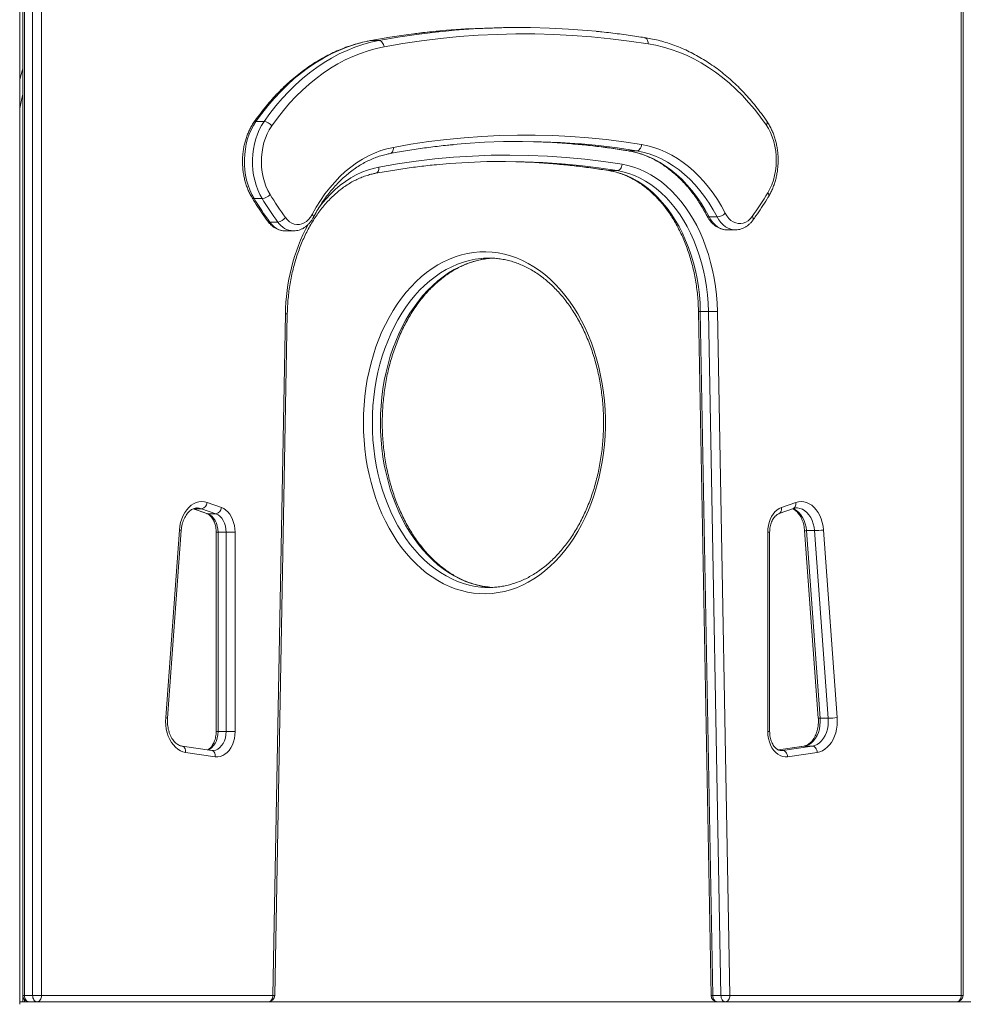
# Model space of a CAD drawing. Units: millimetres. Extents: x -12098 to 26709, y -12412 to 3488.
# Drawn here: x 2863 to 3607, y -978 to -201 of the extents above; entities that cross this region are included whole.
import ezdxf

# ---------------------------------------------------------------- set-up
doc = ezdxf.new("R2010")
doc.units = ezdxf.units.MM

msp = doc.modelspace()

# ---------------------------------------------------------------- linework, layer by layer
at = {"color": 7, "linetype": 'Continuous', "lineweight": 15}
for p, q in [((3605.78, -971.35), (3605.78, 198.85)), ((3607.25, -971.35), (3607.25, 198.85)), ((2863.04, 113.65), (2863.04, -976.35)), ((2865.39, 98.64), (2865.39, -971.35)), ((2866.86, 98.64), (2866.86, -971.35)), ((2873.22, -971.35), (2873.22, 98.64)), ((2880.29, 98.64), (2880.29, -971.35)), ((3257.76, -207.3), (3251.39, -207.3)), ((3146.41, -217.6), (3140.05, -217.6)), ((3055.75, -281.49), (3049.39, -281.49)), ((3349.67, -304.65), (3343.31, -304.65)), ((3327.95, -320.25), (3334.32, -320.25)), ((3054.27, -342.3), (3047.91, -342.3)), ((3413.26, -356.87), (3406.9, -356.87)), ((3066.7, -360.89), (3060.33, -360.89)), ((3072.57, -367.85), (3078.93, -367.85)), ((3421.15, -367.07), (3427.51, -367.07)), ((3062.82, -971.35), (3072.67, -433.32)), ((3064.28, -971.44), (3074.13, -433.41)), ((3398.47, -431.48), (3408.36, -971.44)), ((3399.94, -431.51), (3406.3, -431.51)), ((3399.94, -431.51), (3409.83, -971.48)), ((3416.19, -971.48), (3406.3, -431.51)), ((3413.37, -431.38), (3423.26, -971.35)), ((3010.88, -582.27), (3022.2, -586.27)), ((3463.88, -586.27), (3475.2, -582.27)), ((2999.95, -587.21), (3010.63, -590.98)), ((3000.12, -587.12), (3006.49, -587.12)), ((3000.12, -587.12), (3011.44, -591.12)), ((3017.8, -591.12), (3006.49, -587.12)), ((3462.01, -590.98), (3473.33, -586.99)), ((3011.44, -591.12), (3017.8, -591.12)), ((2978.18, -752.08), (2989.01, -603.96)), ((2979.63, -752.44), (2990.46, -604.32)), ((3018.01, -605.67), (3018.01, -763.04)), ((3019.48, -605.67), (3025.84, -605.67)), ((3019.48, -605.67), (3019.48, -763.04)), ((3025.84, -605.67), (3032.91, -605.67)), ((3025.84, -763.04), (3025.84, -605.67)), ((3032.91, -605.67), (3032.91, -763.04)), ((3453.16, -763.04), (3453.16, -605.67)), ((3454.63, -763.04), (3454.63, -605.67)), ((3482.18, -604.32), (3493.01, -752.44)), ((3483.65, -604.47), (3490.01, -604.47)), ((3483.65, -604.47), (3494.48, -752.59)), ((3500.85, -752.59), (3490.01, -604.47)), ((3497.06, -603.96), (3507.9, -752.08)), ((3233.68, -649.04), (3236.32, -649.22)), ((3494.48, -752.59), (3500.85, -752.59)), ((3019.48, -763.04), (3025.84, -763.04)), ((3025.84, -763.04), (3032.91, -763.04)), ((3014.5, -777.99), (2991.13, -774.57)), ((3481.51, -774.57), (3461.48, -777.5)), ((3464.86, -777.96), (3488.23, -774.54)), ((3481.87, -774.54), (3488.23, -774.54)), ((3017.32, -782.94), (2993.94, -779.52)), ((3015.18, -778.03), (3014.5, -777.99)), ((3492.13, -779.52), (3468.76, -782.94)), ((2865.39, -971.35), (2865.39, -976.35)), ((2866.86, -971.35), (2873.22, -971.35)), ((2873.22, -971.35), (2880.29, -971.35)), ((2880.29, -971.35), (3062.82, -971.35)), ((3409.83, -971.48), (3416.19, -971.48)), ((3423.26, -971.35), (3605.78, -971.35)), ((2863.04, -976.35), (3620.21, -976.35)), ((2863.04, -978.35), (2863.04, -976.35))]:
    msp.add_line(p, q, dxfattribs=at)
at = {"color": 8, "linetype": 'Continuous', "lineweight": 15}
for p, q in [((3139.6, -217.64), (3140.05, -217.6)), ((3343.31, -304.65), (3342.91, -304.61)), ((3327.55, -320.21), (3327.95, -320.25)), ((3019.48, -605.67), (3018.01, -605.67)), ((3453.16, -605.67), (3454.63, -605.67)), ((3018.01, -763.04), (3019.48, -763.04)), ((3453.16, -763.04), (3454.63, -763.04)), ((3481.87, -774.54), (3461.52, -777.52)), ((3481.87, -774.54), (3481.51, -774.57)), ((3463.01, -777.96), (3464.86, -777.96)), ((3463.76, -778.04), (3464.86, -777.96)), ((2865.39, -971.35), (2866.86, -971.35)), ((3605.78, -971.35), (3607.25, -971.35)), ((2866.86, -976.35), (2866.86, -974.89))]:
    msp.add_line(p, q, dxfattribs=at)
at = {"color": 7, "linetype": 'Continuous', "lineweight": 15, "flags": 128}
for points in [[(3251.39, -207.3), (3244.56, -207.34), (3229.59, -207.7), (3214.62, -208.42), (3199.67, -209.52), (3194.71, -209.96)], [(3199.25, -210.14), (3206.03, -209.52), (3220.98, -208.42), (3235.95, -207.7), (3250.92, -207.34), (3265.9, -207.36), (3280.87, -207.74), (3295.84, -208.5), (3310.79, -209.63), (3317.68, -210.28)], [(3140.05, -217.6), (3133.68, -218.98), (3127.35, -220.73), (3121.08, -222.84), (3114.87, -225.32), (3108.75, -228.17), (3102.71, -231.37), (3096.77, -234.92), (3090.94, -238.82), (3085.23, -243.05), (3079.65, -247.62), (3074.21, -252.51), (3068.91, -257.71), (3063.77, -263.22), (3058.8, -269.03), (3054.01, -275.12), (3049.39, -281.49)], [(3055.75, -281.49), (3060.37, -275.12), (3065.17, -269.03), (3070.14, -263.22), (3075.28, -257.71), (3080.57, -252.51), (3086.01, -247.62), (3091.59, -243.05), (3097.3, -238.82), (3103.13, -234.92), (3109.07, -231.37), (3115.11, -228.17), (3121.24, -225.32), (3127.44, -222.84), (3133.71, -220.73), (3140.04, -218.98), (3146.41, -217.6)], [(3146.41, -217.6), (3147.11, -217.7), (3147.8, -217.98), (3148.46, -218.44), (3149.05, -219.06), (3149.56, -219.81), (3149.97, -220.66), (3150.25, -221.59), (3150.41, -222.56)], [(3358.68, -220.21), (3343.85, -217.98), (3329, -216.12), (3314.12, -214.62), (3299.23, -213.5), (3284.32, -212.74), (3269.41, -212.36), (3254.5, -212.34), (3239.58, -212.69), (3224.68, -213.42), (3209.78, -214.51), (3194.91, -215.97), (3180.05, -217.8), (3165.21, -220), (3150.41, -222.56)], [(3150.41, -222.56), (3144.18, -223.9), (3138, -225.61), (3131.87, -227.68), (3125.81, -230.11), (3119.82, -232.89), (3113.92, -236.01), (3108.11, -239.48), (3102.42, -243.29), (3096.84, -247.43), (3091.38, -251.89), (3086.06, -256.67), (3080.89, -261.76), (3075.87, -267.14), (3071.01, -272.81), (3066.32, -278.77), (3061.81, -284.99)], [(3451.85, -284.14), (3447.42, -277.97), (3442.83, -272.05), (3438.06, -266.41), (3433.14, -261.05), (3428.06, -255.97), (3422.84, -251.2), (3417.49, -246.73), (3412.02, -242.57), (3406.42, -238.73), (3400.73, -235.22), (3394.93, -232.04), (3389.05, -229.2), (3383.09, -226.7), (3377.06, -224.55), (3370.98, -222.75), (3364.85, -221.3), (3358.68, -220.21)], [(2865.39, -259.95), (2864.39, -264.53), (2863.04, -271.2)], [(3049.39, -281.49), (3047.42, -284.59), (3045.66, -287.95), (3044.13, -291.52), (3042.84, -295.28), (3041.8, -299.18), (3041.03, -303.21), (3040.52, -307.32), (3040.28, -311.48), (3040.31, -315.66), (3040.62, -319.81), (3041.2, -323.91), (3042.05, -327.91), (3043.15, -331.78), (3044.5, -335.49), (3046.09, -339.01), (3047.91, -342.3)], [(3054.27, -342.3), (3052.46, -339.01), (3050.87, -335.49), (3049.52, -331.78), (3048.41, -327.91), (3047.57, -323.91), (3046.99, -319.81), (3046.68, -315.66), (3046.64, -311.48), (3046.88, -307.32), (3047.39, -303.21), (3048.17, -299.18), (3049.21, -295.28), (3050.5, -291.52), (3052.03, -287.95), (3053.78, -284.59), (3055.75, -281.49)], [(3061.81, -284.99), (3059.95, -287.95), (3058.3, -291.15), (3056.89, -294.57), (3055.72, -298.16), (3054.81, -301.91), (3054.17, -305.76), (3053.79, -309.68), (3053.7, -313.64), (3053.88, -317.59), (3054.33, -321.49), (3055.06, -325.32), (3056.05, -329.02), (3057.29, -332.56), (3058.78, -335.92), (3060.49, -339.05)], [(3453.17, -337.86), (3454.86, -334.74), (3456.32, -331.4), (3457.54, -327.87), (3458.52, -324.19), (3459.23, -320.4), (3459.68, -316.52), (3459.85, -312.6), (3459.76, -308.68), (3459.39, -304.78), (3458.75, -300.96), (3457.85, -297.24), (3456.7, -293.67), (3455.31, -290.27), (3453.68, -287.09), (3451.85, -284.14)], [(3157.78, -301.88), (3171.7, -299.45), (3185.65, -297.37), (3199.62, -295.64), (3213.61, -294.26), (3227.61, -293.23), (3241.63, -292.55), (3255.65, -292.21), (3269.67, -292.23), (3283.7, -292.6), (3297.71, -293.32), (3311.72, -294.38), (3325.7, -295.8), (3339.67, -297.57), (3353.62, -299.68)], [(3093.79, -354.83), (3096.94, -349.2), (3100.3, -343.82), (3103.85, -338.69), (3107.59, -333.84), (3111.51, -329.28), (3115.59, -325.02), (3119.83, -321.07), (3124.21, -317.44), (3128.72, -314.15), (3133.35, -311.2), (3138.08, -308.61), (3142.9, -306.37), (3147.8, -304.5), (3152.77, -303), (3157.78, -301.88)], [(3306.29, -299.23), (3304.74, -299.1), (3289.72, -298.06), (3274.7, -297.42), (3259.66, -297.18), (3244.62, -297.35), (3229.59, -297.92), (3214.57, -298.9), (3204.6, -299.77)], [(3255.24, -297.19), (3268.33, -297.42), (3283.36, -298.06), (3298.38, -299.1), (3299.98, -299.23)], [(3353.62, -299.68), (3353.47, -300.65), (3353.19, -301.58), (3352.8, -302.44), (3352.29, -303.19), (3351.71, -303.81), (3351.06, -304.27), (3350.37, -304.55), (3349.67, -304.65)], [(3353.62, -299.68), (3358.48, -300.65), (3363.3, -301.98), (3368.06, -303.65), (3372.76, -305.66), (3377.38, -308.02), (3381.9, -310.71), (3386.33, -313.72), (3390.63, -317.05), (3394.81, -320.69), (3398.86, -324.63), (3402.75, -328.86), (3406.48, -333.36), (3410.05, -338.13), (3413.44, -343.16), (3416.64, -348.42), (3419.65, -353.91)], [(3146.44, -317.45), (3161.12, -314.92), (3175.84, -312.78), (3190.58, -311.04), (3205.34, -309.69), (3220.12, -308.73), (3234.9, -308.17), (3249.7, -308), (3264.49, -308.23), (3279.27, -308.85), (3294.05, -309.87), (3308.81, -311.28), (3323.54, -313.08), (3338.26, -315.28)], [(3343.31, -304.65), (3348.3, -305.66), (3353.25, -307.05), (3358.13, -308.83), (3362.94, -310.98), (3367.65, -313.5), (3372.27, -316.39), (3376.76, -319.63), (3381.12, -323.21), (3385.33, -327.12), (3389.39, -331.36), (3393.28, -335.9), (3396.98, -340.74), (3400.49, -345.85), (3403.8, -351.24), (3406.9, -356.87)], [(3413.26, -356.87), (3410.17, -351.24), (3406.86, -345.85), (3403.35, -340.74), (3399.64, -335.9), (3395.76, -331.36), (3391.7, -327.12), (3387.48, -323.21), (3383.12, -319.63), (3378.63, -316.39), (3374.02, -313.5), (3369.3, -310.98), (3364.49, -308.83), (3359.61, -307.05), (3354.67, -305.66), (3349.67, -304.65)], [(3293.45, -315.13), (3290.31, -314.86), (3275.6, -313.85), (3260.88, -313.23), (3246.15, -313), (3231.43, -313.17), (3216.71, -313.73), (3202, -314.68), (3191.63, -315.59)], [(3241.85, -313.01), (3254.52, -313.23), (3269.24, -313.85), (3283.94, -314.86), (3287.29, -315.14)], [(3338.26, -315.28), (3338.11, -316.25), (3337.83, -317.18), (3337.44, -318.04), (3336.93, -318.79), (3336.35, -319.41), (3335.7, -319.87), (3335.01, -320.15), (3334.32, -320.25)], [(3338.26, -315.28), (3342.88, -316.21), (3347.45, -317.51), (3351.97, -319.15), (3356.42, -321.15), (3360.79, -323.49), (3365.05, -326.16), (3369.21, -329.16), (3373.24, -332.49), (3377.14, -336.11), (3380.89, -340.04), (3384.48, -344.25), (3387.91, -348.74), (3391.15, -353.49), (3394.21, -358.48), (3397.06, -363.7), (3399.71, -369.13), (3402.14, -374.76), (3404.36, -380.58), (3406.34, -386.55), (3408.08, -392.67), (3409.59, -398.92), (3410.85, -405.28), (3411.86, -411.72), (3412.62, -418.23), (3413.12, -424.79), (3413.37, -431.38)], [(3327.95, -320.25), (3332.56, -321.18), (3337.11, -322.49), (3341.61, -324.17), (3346.04, -326.21), (3350.37, -328.6), (3354.6, -331.34), (3358.71, -334.41), (3362.69, -337.82), (3366.53, -341.54), (3370.21, -345.56), (3373.72, -349.87), (3377.05, -354.47), (3380.19, -359.32), (3383.13, -364.42), (3385.86, -369.75), (3388.36, -375.29), (3390.64, -381.02), (3392.69, -386.93), (3394.49, -393), (3396.04, -399.2), (3397.34, -405.51), (3398.39, -411.92), (3399.17, -418.41), (3399.69, -424.95), (3399.94, -431.51)], [(3406.3, -431.51), (3406.05, -424.95), (3405.53, -418.41), (3404.75, -411.92), (3403.71, -405.51), (3402.41, -399.2), (3400.85, -393), (3399.05, -386.93), (3397.01, -381.02), (3394.73, -375.29), (3392.22, -369.75), (3389.49, -364.42), (3386.55, -359.32), (3383.41, -354.47), (3380.08, -349.87), (3376.57, -345.56), (3372.89, -341.54), (3369.05, -337.82), (3365.07, -334.41), (3360.96, -331.34), (3356.73, -328.6), (3352.4, -326.21), (3347.98, -324.17), (3343.48, -322.49), (3338.92, -321.18), (3334.32, -320.25)], [(3072.68, -357.29), (3074.21, -359.09), (3075.91, -360.57), (3077.74, -361.7), (3079.66, -362.45), (3081.63, -362.82), (3083.63, -362.78), (3085.6, -362.36), (3087.5, -361.54), (3089.31, -360.35), (3090.98, -358.82), (3092.49, -356.97), (3093.79, -354.83)], [(3419.65, -353.91), (3420.95, -356.07), (3422.45, -357.96), (3424.13, -359.52), (3425.95, -360.73), (3427.87, -361.56), (3429.86, -362), (3431.87, -362.04), (3433.86, -361.67), (3435.8, -360.91), (3437.64, -359.77), (3439.34, -358.27), (3440.88, -356.44)], [(3134.14, -519.3), (3134.27, -526.19), (3134.64, -533.07), (3135.26, -539.91), (3136.13, -546.69), (3137.24, -553.41), (3138.59, -560.03), (3140.18, -566.55), (3142, -572.95), (3144.06, -579.2), (3146.33, -585.3), (3148.82, -591.23), (3151.52, -596.97), (3154.43, -602.51), (3157.53, -607.83), (3160.82, -612.91), (3164.29, -617.76), (3167.93, -622.35), (3171.73, -626.67), (3175.68, -630.7), (3179.78, -634.45), (3184, -637.9), (3188.34, -641.04), (3192.79, -643.86), (3197.34, -646.36), (3201.96, -648.52), (3206.67, -650.35), (3211.43, -651.83), (3216.24, -652.97), (3221.08, -653.76), (3225.95, -654.2), (3230.82, -654.29), (3235.69, -654.03), (3240.55, -653.41), (3245.38, -652.45), (3250.16, -651.13), (3254.9, -649.48), (3259.56, -647.48), (3264.15, -645.15), (3268.65, -642.49), (3273.05, -639.51), (3277.33, -636.21), (3281.49, -632.62), (3285.51, -628.72), (3289.39, -624.54), (3293.11, -620.09), (3296.67, -615.37), (3300.05, -610.4), (3303.25, -605.19), (3306.25, -599.76), (3309.06, -594.12), (3311.66, -588.29), (3314.04, -582.27), (3316.2, -576.09), (3318.14, -569.77), (3319.85, -563.31), (3321.32, -556.73), (3322.55, -550.06), (3323.54, -543.31), (3324.28, -536.5), (3324.78, -529.64), (3325.03, -522.75), (3325.03, -515.85), (3324.78, -508.97), (3324.28, -502.11), (3323.54, -495.29), (3322.55, -488.54), (3321.32, -481.87), (3319.85, -475.3), (3318.14, -468.84), (3316.2, -462.51), (3314.04, -456.33), (3311.66, -450.31), (3309.06, -444.48), (3306.25, -438.84), (3303.25, -433.41), (3300.05, -428.2), (3296.67, -423.23), (3293.11, -418.52), (3289.39, -414.06), (3285.51, -409.88), (3281.49, -405.99), (3277.33, -402.39), (3273.05, -399.09), (3268.65, -396.11), (3264.15, -393.45), (3259.56, -391.12), (3254.9, -389.13), (3250.16, -387.47), (3245.38, -386.16), (3240.55, -385.19), (3235.69, -384.58), (3230.82, -384.31), (3225.95, -384.4), (3221.08, -384.84), (3216.24, -385.63), (3211.43, -386.77), (3206.67, -388.26), (3201.96, -390.08), (3197.34, -392.25), (3192.79, -394.74), (3188.34, -397.56), (3184, -400.7), (3179.78, -404.15), (3175.68, -407.9), (3171.73, -411.94), (3167.93, -416.26), (3164.29, -420.84), (3160.82, -425.69), (3157.53, -430.78), (3154.43, -436.1), (3151.52, -441.63), (3148.82, -447.37), (3146.33, -453.3), (3144.06, -459.4), (3142, -465.65), (3140.18, -472.05), (3138.59, -478.57), (3137.24, -485.19), (3136.13, -491.91), (3135.26, -498.69), (3134.64, -505.53), (3134.27, -512.41), (3134.14, -519.3)], [(3236.32, -389.38), (3233.54, -389.58), (3233.11, -389.62)], [(2989.01, -603.96), (2989.36, -600.94), (2989.98, -598.01), (2990.83, -595.21), (2991.93, -592.57), (2993.24, -590.14), (2994.76, -587.96), (2996.45, -586.06), (2998.29, -584.46), (3000.25, -583.19), (3002.31, -582.27), (3004.44, -581.72), (3006.6, -581.53), (3008.75, -581.72), (3010.88, -582.27)], [(3475.2, -582.27), (3477.32, -581.72), (3479.48, -581.53), (3481.64, -581.72), (3483.76, -582.27), (3485.82, -583.19), (3487.79, -584.46), (3489.63, -586.06), (3491.32, -587.96), (3492.83, -590.14), (3494.15, -592.57), (3495.24, -595.21), (3496.1, -598.01), (3496.71, -600.94), (3497.06, -603.96)], [(3022.2, -586.27), (3023.98, -587.08), (3025.67, -588.22), (3027.25, -589.66), (3028.67, -591.39), (3029.92, -593.36), (3030.97, -595.55), (3031.81, -597.92), (3032.42, -600.43), (3032.79, -603.03), (3032.91, -605.67)], [(3453.16, -605.67), (3453.29, -603.03), (3453.66, -600.43), (3454.27, -597.92), (3455.1, -595.55), (3456.16, -593.36), (3457.41, -591.39), (3458.83, -589.66), (3460.4, -588.22), (3462.09, -587.08), (3463.88, -586.27)], [(3011.44, -591.12), (3013.1, -591.92), (3014.65, -593.1), (3016.04, -594.62), (3017.23, -596.44), (3018.19, -598.52), (3018.9, -600.79), (3019.33, -603.2), (3019.48, -605.67)], [(3025.84, -605.67), (3025.7, -603.2), (3025.26, -600.79), (3024.56, -598.52), (3023.59, -596.44), (3022.4, -594.62), (3021.01, -593.1), (3019.47, -591.92), (3017.8, -591.12)], [(2993.94, -779.52), (2991.84, -779.03), (2989.79, -778.18), (2987.82, -776.99), (2985.98, -775.47), (2984.27, -773.65), (2982.74, -771.56), (2981.39, -769.21), (2980.26, -766.66), (2979.35, -763.93), (2978.67, -761.06), (2978.25, -758.1), (2978.09, -755.09), (2978.18, -752.08)], [(3494.48, -752.59), (3494.55, -755.44), (3494.32, -758.28), (3493.82, -761.04), (3493.04, -763.67), (3492, -766.12), (3490.73, -768.34), (3489.24, -770.27), (3487.58, -771.89), (3485.77, -773.16), (3483.86, -774.05), (3481.87, -774.54)], [(3488.23, -774.54), (3490.22, -774.05), (3492.14, -773.16), (3493.95, -771.89), (3495.61, -770.27), (3497.09, -768.34), (3498.36, -766.12), (3499.4, -763.67), (3500.18, -761.04), (3500.69, -758.28), (3500.91, -755.44), (3500.85, -752.59)], [(3507.9, -752.08), (3507.99, -755.09), (3507.82, -758.1), (3507.4, -761.06), (3506.73, -763.93), (3505.82, -766.66), (3504.68, -769.21), (3503.34, -771.56), (3501.8, -773.65), (3500.1, -775.47), (3498.25, -776.99), (3496.29, -778.18), (3494.24, -779.03), (3492.13, -779.52)], [(3032.91, -763.04), (3032.78, -765.82), (3032.37, -768.55), (3031.69, -771.17), (3030.77, -773.63), (3029.61, -775.89), (3028.24, -777.89), (3026.69, -779.61), (3024.98, -781.01), (3023.16, -782.06), (3021.25, -782.73), (3019.29, -783.03), (3017.32, -782.94)], [(3468.76, -782.94), (3466.79, -783.03), (3464.83, -782.73), (3462.92, -782.06), (3461.09, -781.01), (3459.38, -779.61), (3457.83, -777.89), (3456.46, -775.89), (3455.31, -773.63), (3454.38, -771.17), (3453.71, -768.55), (3453.3, -765.82), (3453.16, -763.04)], [(3488.23, -774.54), (3488.93, -774.64), (3489.61, -774.92), (3490.26, -775.38), (3490.84, -776), (3491.34, -776.75), (3491.72, -777.61), (3491.99, -778.55), (3492.13, -779.52)], [(3464.86, -777.96), (3465.56, -778.06), (3466.24, -778.34), (3466.88, -778.8), (3467.47, -779.42), (3467.96, -780.17), (3468.35, -781.03), (3468.62, -781.97), (3468.76, -782.94)], [(2866.86, -971.35), (2866.92, -972.33), (2867.13, -973.27), (2867.45, -974.13), (2867.89, -974.89), (2868.43, -975.51), (2869.04, -975.97), (2869.7, -976.26), (2870.39, -976.35)], [(2876.76, -976.35), (2876.07, -976.26), (2875.4, -975.97), (2874.79, -975.51), (2874.26, -974.89), (2873.82, -974.13), (2873.49, -973.27), (2873.29, -972.33), (2873.22, -971.35)], [(2876.76, -976.35), (2877.45, -976.26), (2878.11, -975.97), (2878.72, -975.51), (2879.26, -974.89), (2879.7, -974.13), (2880.02, -973.27), (2880.22, -972.33), (2880.29, -971.35)], [(3059.28, -976.35), (3059.97, -976.26), (3060.63, -975.97), (3061.24, -975.51), (3061.78, -974.89), (3062.22, -974.13), (3062.55, -973.27), (3062.75, -972.33), (3062.82, -971.35)], [(3409.83, -971.48), (3409.91, -972.44), (3410.12, -973.35), (3410.45, -974.2), (3410.89, -974.93), (3411.42, -975.54), (3412.03, -975.98), (3412.68, -976.26), (3413.36, -976.35)], [(3419.72, -976.35), (3419.05, -976.26), (3418.39, -975.98), (3417.79, -975.54), (3417.26, -974.93), (3416.82, -974.2), (3416.48, -973.35), (3416.27, -972.44), (3416.19, -971.48)], [(3423.26, -971.35), (3423.19, -972.33), (3422.99, -973.27), (3422.66, -974.13), (3422.22, -974.89), (3421.69, -975.51), (3421.08, -975.97), (3420.41, -976.26), (3419.72, -976.35)], [(3605.78, -971.35), (3605.72, -972.33), (3605.51, -973.27), (3605.19, -974.13), (3604.75, -974.89), (3604.21, -975.51), (3603.6, -975.97), (3602.94, -976.26), (3602.25, -976.35)]]:
    msp.add_lwpolyline(points, dxfattribs=at)
at = {"color": 8, "linetype": 'Continuous', "lineweight": 15, "flags": 128}
for points in [[(3194.71, -209.96), (3184.73, -210.99), (3169.81, -212.82), (3154.91, -215.03), (3140.05, -217.6)], [(3146.41, -217.6), (3161.28, -215.03), (3176.17, -212.82), (3191.09, -210.99), (3199.25, -210.14)], [(2863.04, -248.44), (2864.9, -241.53), (2865.39, -239.79)], [(3155.16, -306.8), (3155.39, -306.74), (3156.02, -306.46), (3156.59, -306), (3157.07, -305.38), (3157.44, -304.63), (3157.69, -303.78), (3157.8, -302.85), (3157.78, -301.88)], [(3299.98, -299.23), (3313.38, -300.55), (3328.36, -302.4), (3343.31, -304.65)], [(3349.67, -304.65), (3334.72, -302.4), (3319.74, -300.55), (3306.29, -299.23)], [(3098.79, -349.78), (3100.97, -346.92), (3104.49, -342.71), (3108.17, -338.77), (3112, -335.13), (3115.96, -331.78), (3120.05, -328.74), (3124.24, -326.02), (3128.54, -323.63), (3132.92, -321.57), (3137.37, -319.85), (3141.88, -318.47), (3146.44, -317.45)], [(3146.44, -317.45), (3146.46, -318.41), (3146.34, -319.34), (3146.1, -320.2), (3145.73, -320.95), (3145.25, -321.57), (3144.68, -322.03), (3144.04, -322.31), (3143.82, -322.36)], [(3287.29, -315.14), (3298.64, -316.26), (3313.31, -318.06), (3327.95, -320.25)], [(3334.32, -320.25), (3319.67, -318.06), (3305, -316.26), (3293.45, -315.13)], [(3453.17, -337.86), (3453.63, -338.49), (3453.93, -339.09), (3454.07, -339.65), (3454.04, -340.14), (3453.93, -340.42)], [(3406.9, -356.87), (3408.27, -359.21), (3409.84, -361.29), (3411.58, -363.1), (3413.46, -364.58), (3415.45, -365.74), (3417.53, -366.54), (3419.66, -366.98), (3421.15, -367.07)], [(3427.55, -367.07), (3426.02, -366.98), (3423.89, -366.54), (3421.82, -365.74), (3419.82, -364.58), (3417.94, -363.1), (3416.21, -361.29), (3414.64, -359.21), (3413.26, -356.87)], [(3060.33, -360.89), (3061.96, -362.85), (3063.75, -364.51), (3065.66, -365.86), (3067.67, -366.87), (3069.76, -367.53), (3071.88, -367.83), (3072.57, -367.85)], [(3141.21, -519.3), (3141.34, -512.55), (3141.71, -505.82), (3142.33, -499.13), (3143.19, -492.49), (3144.3, -485.93), (3145.64, -479.45), (3147.22, -473.08), (3149.03, -466.84), (3151.07, -460.73), (3153.33, -454.79), (3155.81, -449.02), (3158.49, -443.44), (3161.38, -438.06), (3164.45, -432.9), (3167.72, -427.98), (3171.16, -423.3), (3174.76, -418.88), (3178.53, -414.73), (3182.44, -410.86), (3186.49, -407.28), (3190.66, -404.01), (3194.95, -401.05), (3199.34, -398.41), (3203.83, -396.09), (3208.39, -394.1), (3213.02, -392.45), (3217.7, -391.15), (3222.42, -390.19), (3227.18, -389.58), (3227.36, -389.56)], [(3233.11, -389.62), (3228.79, -390.19), (3224.06, -391.15), (3219.38, -392.45), (3214.75, -394.1), (3210.19, -396.09), (3205.71, -398.41), (3201.32, -401.05), (3197.03, -404.01), (3192.85, -407.28), (3188.8, -410.86), (3184.89, -414.73), (3181.13, -418.88), (3177.52, -423.3), (3174.08, -427.98), (3170.82, -432.9), (3167.74, -438.06), (3164.85, -443.44), (3162.17, -449.02), (3159.7, -454.79), (3157.44, -460.73), (3155.4, -466.84), (3153.58, -473.08), (3152, -479.45), (3150.66, -485.93), (3149.55, -492.49), (3148.69, -499.13), (3148.07, -505.82), (3147.7, -512.55), (3147.58, -519.3)], [(3074.13, -433.41), (3074.13, -433.41), (3074.03, -433.39), (3073.75, -433.37), (3073.29, -433.34), (3072.67, -433.32)], [(3226.72, -648.98), (3222.42, -648.42), (3217.7, -647.45), (3213.02, -646.15), (3208.39, -644.5), (3203.83, -642.51), (3199.34, -640.2), (3194.95, -637.55), (3190.66, -634.59), (3186.49, -631.32), (3182.44, -627.74), (3178.53, -623.88), (3174.76, -619.73), (3171.16, -615.31), (3167.72, -610.63), (3164.45, -605.7), (3161.38, -600.54), (3158.49, -595.17), (3155.81, -589.58), (3153.33, -583.81), (3151.07, -577.87), (3149.03, -571.77), (3147.22, -565.52), (3145.64, -559.15), (3144.3, -552.68), (3143.19, -546.11), (3142.33, -539.47), (3141.71, -532.78), (3141.34, -526.05), (3141.21, -519.3)], [(3147.58, -519.3), (3147.7, -526.05), (3148.07, -532.78), (3148.69, -539.47), (3149.55, -546.11), (3150.66, -552.68), (3152, -559.15), (3153.58, -565.52), (3155.4, -571.77), (3157.44, -577.87), (3159.7, -583.81), (3162.17, -589.58), (3164.85, -595.17), (3167.74, -600.54), (3170.82, -605.7), (3174.08, -610.63), (3177.52, -615.31), (3181.13, -619.73), (3184.89, -623.88), (3188.8, -627.74), (3192.85, -631.32), (3197.03, -634.59), (3201.32, -637.55), (3205.71, -640.2), (3210.19, -642.51), (3214.75, -644.5), (3219.38, -646.15), (3224.06, -647.45), (3228.79, -648.42), (3233.54, -649.03), (3233.68, -649.04)], [(3475.2, -582.27), (3475.3, -583.22), (3475.26, -584.13), (3475.08, -584.97), (3474.77, -585.7), (3474.34, -586.31), (3473.81, -586.75), (3473.33, -586.99)], [(3006.49, -587.12), (3004.5, -586.63), (3003.04, -586.53)], [(3463.88, -586.27), (3463.98, -587.22), (3463.94, -588.13), (3463.76, -588.96), (3463.45, -589.7), (3463.02, -590.3), (3462.49, -590.75), (3462.03, -590.97)], [(3472.97, -587.11), (3474.11, -587.58), (3475.97, -588.69), (3477.7, -590.15), (3479.26, -591.95), (3480.63, -594.05), (3481.77, -596.4), (3482.67, -598.95), (3483.3, -601.66), (3483.65, -604.47)], [(3490.01, -604.47), (3489.66, -601.66), (3489.03, -598.95), (3488.14, -596.4), (3486.99, -594.05), (3485.63, -591.95), (3484.06, -590.15), (3482.33, -588.69), (3480.47, -587.58), (3478.52, -586.86), (3476.52, -586.55), (3475.95, -586.53)], [(3011.44, -591.12), (3010.77, -591.03), (3010.63, -590.98)], [(3019.48, -763.04), (3019.33, -765.54), (3018.89, -767.97), (3018.17, -770.26), (3017.19, -772.35), (3015.98, -774.18), (3014.56, -775.7), (3012.99, -776.86), (3011.55, -777.56)], [(3015.16, -778.04), (3015.92, -778.01), (3017.67, -777.64), (3019.36, -776.86), (3020.93, -775.7), (3022.34, -774.18), (3023.55, -772.35), (3024.53, -770.26), (3025.25, -767.97), (3025.69, -765.54), (3025.84, -763.04)], [(2993.94, -779.52), (2993.94, -778.55), (2993.81, -777.61), (2993.55, -776.75), (2993.16, -776), (2992.67, -775.38), (2992.1, -774.92), (2991.45, -774.64), (2991.15, -774.57)], [(3017.32, -782.94), (3017.32, -781.97), (3017.19, -781.03), (3016.92, -780.17), (3016.54, -779.42), (3016.05, -778.8), (3015.47, -778.34), (3014.83, -778.06), (3014.5, -777.99)], [(3064.28, -971.44), (3064.28, -971.44), (3064.18, -971.42), (3063.9, -971.4), (3063.44, -971.38), (3062.82, -971.35)]]:
    msp.add_lwpolyline(points, dxfattribs=at)
at = {"color": 8, "linetype": 'Continuous', "lineweight": 15}
for centre, radius, start, end in [((3049.19, -283.24), 1.77, 83.4035, 141.33335), ((3450.1, -282.3), 2.54, 313.57368, 23.0951), ((3047.67, -340.62), 1.7, 216.84768, 277.9199), ((3092.45, -356.68), 2.28, 347.49215, 53.94487), ((3406.63, -355.26), 1.63, 215.71012, 279.44049), ((3439.01, -358.28), 2.63, 334.95364, 44.38243), ((3060.15, -359.1), 1.8, 219.69786, 276.02008), ((3079.71, -352.26), 15.61, 213.5892, 267.10614), ((3225.81, -434.51), 153.15, 152.03526, 179.55436), ((3399.51, -419.66), 11.86, 264.97679, 272.05836), ((2989.2, -606.29), 2.34, 57.23425, 94.54713), ((3483.23, -601.32), 3.18, 250.75505, 277.62136), ((2978.36, -754.41), 2.34, 57.2079, 94.56018), ((3494.06, -749.44), 3.18, 250.73892, 277.6283), ((3409.4, -959.64), 11.85, 264.97157, 272.06359)]:
    msp.add_arc(centre, radius, start, end, dxfattribs=at)
at = {"color": 7, "linetype": 'Continuous', "lineweight": 15}
for centre, radius, start, end in [((3054.89, -289.97), 8.53, 35.7064, 84.16657), ((3053.44, -333.13), 9.21, 275.19389, 319.9989), ((3266.93, -214.28), 241.21, 211.14933, 216.36139), ((3244.96, -213.57), 242.48, 323.90025, 329.16651), ((3258.47, -215.03), 246.03, 211.15021, 216.36004), ((3264.64, -215.16), 245.8, 211.14772, 216.36252), ((3065.82, -352.67), 8.27, 276.10625, 326.09018), ((3412.46, -346.77), 10.12, 274.5224, 315.19924), ((3233.14, -454.38), 65.08, 84.58478, 95.09079), ((3405.7, -205.41), 226.1, 270.15313, 271.94502), ((3005.51, -581.82), 5.39, 280.46181, 355.22644), ((3016.83, -585.82), 5.39, 280.46181, 355.22644), ((3489.4, -547.53), 56.94, 270.61314, 277.73234), ((3233.14, -584.18), 65.13, 264.34727, 275.34294), ((3500.23, -695.56), 57.03, 270.61829, 277.72692), ((2870.39, -971.35), 5, 180, 270), ((3059.28, -971.35), 5, 270, 358.95113), ((3413.36, -971.35), 5, 181.04887, 270), ((3415.59, -745.17), 226.31, 270.15291, 271.94323), ((3602.25, -971.35), 5, 270, 0)]:
    msp.add_arc(centre, radius, start, end, dxfattribs=at)
for points, knots in [([(3194.48, -210), (3193.49, -210.09), (3187.88, -210.57), (3181.43, -211.28), (3175.98, -212.01), (3175.13, -212.13)], [0, 0, 0, 0, 0.154076, 0.867304, 1, 1, 1, 1]), ([(3355.93, -215.28), (3353.93, -214.95), (3347.35, -213.89), (3336.16, -212.34), (3325.49, -211.03), (3319.4, -210.46), (3317.92, -210.32)], [0, 0, 0, 0, 0.158095, 0.520821, 0.883538, 1, 1, 1, 1]), ([(3452.43, -281.31), (3451.7, -280.25), (3449.57, -277.2), (3445.94, -272.33), (3441.48, -266.77), (3436.86, -261.45), (3432.11, -256.38), (3427.22, -251.57), (3422.21, -247.03), (3417.07, -242.75), (3411.82, -238.75), (3406.46, -235.04), (3401.01, -231.61), (3395.46, -228.48), (3389.84, -225.64), (3384.15, -223.11), (3378.39, -220.88), (3372.58, -218.96), (3366.72, -217.35), (3361.15, -216.11), (3357.54, -215.54), (3355.9, -215.28)], [0, 0, 0, 0, 0.028958, 0.083649, 0.138339, 0.193015, 0.247676, 0.302317, 0.356934, 0.411523, 0.466079, 0.5206, 0.57508, 0.629515, 0.683903, 0.738243, 0.792533, 0.846774, 0.900967, 0.955116, 1, 1, 1, 1]), ([(3139.6, -217.64), (3138.54, -217.85), (3135.51, -218.44), (3130.54, -219.65), (3124.71, -221.38), (3118.93, -223.42), (3113.21, -225.77), (3107.56, -228.42), (3101.98, -231.37), (3096.48, -234.61), (3091.08, -238.14), (3085.77, -241.96), (3080.57, -246.06), (3075.49, -250.44), (3070.53, -255.08), (3065.7, -259.98), (3061, -265.14), (3056.46, -270.54), (3052.04, -276.19), (3049.22, -280.15), (3047.81, -282.14)], [0, 0, 0, 0, 0.030472, 0.087149, 0.14385, 0.200591, 0.257377, 0.314211, 0.371095, 0.428029, 0.485012, 0.542042, 0.599115, 0.65623, 0.71338, 0.770564, 0.827775, 0.88501, 0.942264, 1, 1, 1, 1]), ([(3047.81, -282.14), (3047.46, -282.65), (3046.48, -284.09), (3045.02, -286.64), (3043.48, -289.8), (3042.15, -293.14), (3041.02, -296.61), (3040.12, -300.2), (3039.44, -303.88), (3039, -307.62), (3038.78, -311.39), (3038.79, -315.18), (3039.04, -318.96), (3039.52, -322.69), (3040.23, -326.36), (3041.16, -329.94), (3042.32, -333.41), (3043.69, -336.73), (3045.04, -339.47), (3045.97, -341.05), (3046.32, -341.64)], [0, 0, 0, 0, 0.031741, 0.089965, 0.148234, 0.206553, 0.264888, 0.323221, 0.381536, 0.439843, 0.498144, 0.556448, 0.614766, 0.673114, 0.731494, 0.789921, 0.848402, 0.906931, 0.965511, 1, 1, 1, 1]), ([(3453.93, -340.42), (3454.24, -339.88), (3455.13, -338.34), (3456.45, -335.67), (3457.81, -332.35), (3458.96, -328.89), (3459.89, -325.32), (3460.6, -321.65), (3461.08, -317.92), (3461.32, -314.15), (3461.34, -310.36), (3461.12, -306.58), (3460.67, -302.84), (3459.99, -299.16), (3459.08, -295.57), (3457.95, -292.08), (3456.61, -288.74), (3455.06, -285.56), (3453.64, -283.1), (3452.72, -281.73), (3452.43, -281.31)], [0, 0, 0, 0, 0.031915, 0.090678, 0.149457, 0.208254, 0.267047, 0.325829, 0.384597, 0.443359, 0.502125, 0.560906, 0.61971, 0.678548, 0.737431, 0.796369, 0.855357, 0.914394, 0.973457, 1, 1, 1, 1]), ([(3155.16, -306.8), (3157.07, -306.45), (3163.37, -305.28), (3174.07, -303.53), (3187.26, -301.69), (3197.52, -300.45), (3203.39, -299.93), (3204.84, -299.8)], [0, 0, 0, 0, 0.115798, 0.381386, 0.646984, 0.912596, 1, 1, 1, 1]), ([(3299.76, -299.23), (3299.89, -299.24), (3304.43, -299.58), (3313.37, -300.53), (3326.36, -302.09), (3336.2, -303.53), (3341.63, -304.41), (3342.91, -304.61)], [0, 0, 0, 0, 0.008698, 0.314899, 0.621093, 0.911145, 1, 1, 1, 1]), ([(3094.68, -357.17), (3095.15, -356.29), (3096.53, -353.73), (3098.94, -349.63), (3101.96, -344.96), (3105.14, -340.5), (3108.46, -336.28), (3111.92, -332.3), (3115.51, -328.57), (3119.22, -325.09), (3123.04, -321.88), (3126.96, -318.95), (3130.97, -316.29), (3135.07, -313.92), (3139.25, -311.83), (3143.49, -310.04), (3147.79, -308.56), (3151.69, -307.49), (3154.15, -307), (3155.16, -306.8)], [0, 0, 0, 0, 0.032032, 0.093394, 0.154753, 0.216123, 0.277503, 0.338907, 0.400343, 0.461825, 0.523363, 0.584977, 0.64668, 0.708489, 0.770419, 0.832483, 0.894688, 0.957036, 1, 1, 1, 1]), ([(3342.91, -304.62), (3343.51, -304.72), (3345.58, -305.07), (3349.11, -305.89), (3353.46, -307.2), (3357.76, -308.82), (3361.99, -310.74), (3366.16, -312.96), (3370.25, -315.47), (3374.24, -318.26), (3378.13, -321.33), (3381.92, -324.67), (3385.58, -328.27), (3389.12, -332.13), (3392.53, -336.23), (3395.79, -340.56), (3398.91, -345.12), (3401.86, -349.9), (3403.96, -353.64), (3405.08, -355.78), (3405.31, -356.21)], [0, 0, 0, 0, 0.024849, 0.085594, 0.146266, 0.206819, 0.267243, 0.327534, 0.387693, 0.447731, 0.507659, 0.567493, 0.627246, 0.686934, 0.746569, 0.806166, 0.865733, 0.925279, 0.984815, 1, 1, 1, 1]), ([(3143.81, -322.36), (3146.1, -321.95), (3152.73, -320.74), (3163.75, -318.97), (3176.86, -317.2), (3186.24, -316.08), (3191.24, -315.65), (3191.87, -315.59)], [0, 0, 0, 0, 0.14291, 0.415615, 0.688331, 0.96106, 1, 1, 1, 1]), ([(3287.07, -315.15), (3287.69, -315.2), (3292.7, -315.59), (3302.07, -316.63), (3314.95, -318.24), (3323.43, -319.57), (3327.55, -320.21)], [0, 0, 0, 0, 0.04588, 0.370016, 0.69414, 1, 1, 1, 1]), ([(3074.13, -433.41), (3074.15, -432.36), (3074.23, -429.31), (3074.52, -424.26), (3075.07, -418.3), (3075.84, -412.38), (3076.82, -406.53), (3078.02, -400.76), (3079.43, -395.09), (3081.04, -389.54), (3082.84, -384.11), (3084.85, -378.83), (3087.04, -373.72), (3089.41, -368.77), (3091.95, -364.01), (3094.66, -359.45), (3097.53, -355.11), (3100.55, -350.98), (3103.72, -347.09), (3107.01, -343.44), (3110.43, -340.05), (3113.96, -336.92), (3117.6, -334.06), (3121.33, -331.47), (3125.15, -329.16), (3129.05, -327.15), (3133.02, -325.42), (3137.05, -324), (3140.65, -323), (3142.92, -322.54), (3143.81, -322.36)], [0, 0, 0, 0, 0.0191771, 0.0558923, 0.092608, 0.1293199, 0.1660266, 0.2027275, 0.2394214, 0.2761086, 0.3127894, 0.349462, 0.3861273, 0.4227881, 0.4594442, 0.4961004, 0.532756, 0.5694177, 0.6060913, 0.6427812, 0.6794992, 0.7162518, 0.7530513, 0.7899108, 0.8268415, 0.8638561, 0.9009647, 0.9381758, 0.9754903, 1, 1, 1, 1]), ([(3327.55, -320.21), (3328.25, -320.33), (3330.32, -320.7), (3333.76, -321.53), (3337.83, -322.83), (3341.85, -324.43), (3345.8, -326.33), (3349.68, -328.53), (3353.47, -331.02), (3357.17, -333.78), (3360.76, -336.82), (3364.24, -340.12), (3367.6, -343.68), (3370.82, -347.48), (3373.9, -351.53), (3376.84, -355.79), (3379.62, -360.28), (3382.23, -364.97), (3384.67, -369.85), (3386.93, -374.9), (3389.01, -380.12), (3390.89, -385.5), (3392.58, -391), (3394.07, -396.63), (3395.34, -402.36), (3396.41, -408.18), (3397.27, -414.08), (3397.9, -420.03), (3398.32, -425.84), (3398.42, -429.66), (3398.47, -431.48)], [0, 0, 0, 0, 0.018749, 0.055871, 0.092936, 0.129911, 0.166789, 0.203566, 0.240251, 0.276849, 0.313372, 0.349833, 0.386241, 0.422609, 0.458946, 0.49526, 0.531559, 0.56785, 0.604134, 0.640417, 0.676699, 0.712984, 0.749273, 0.785565, 0.821861, 0.858163, 0.894468, 0.930776, 0.967086, 1, 1, 1, 1]), ([(3046.32, -341.64), (3047.06, -342.85), (3049.21, -346.37), (3052.9, -352.01), (3056.34, -356.96), (3058.32, -359.66), (3058.76, -360.25)], [0, 0, 0, 0, 0.188238, 0.544263, 0.9003, 1, 1, 1, 1]), ([(3441.39, -359.39), (3442.2, -358.27), (3444.55, -355.01), (3448.31, -349.46), (3451.64, -344.21), (3453.48, -341.16), (3453.93, -340.42)], [0, 0, 0, 0, 0.185725, 0.536697, 0.887692, 1, 1, 1, 1]), ([(3078.91, -367.81), (3079.38, -367.82), (3080.58, -367.82), (3082.49, -367.47), (3084.58, -366.82), (3086.6, -365.86), (3088.52, -364.61), (3090.31, -363.1), (3091.97, -361.31), (3093.45, -359.34), (3094.27, -357.88), (3094.68, -357.17)], [0, 0, 0, 0, 0.0738151, 0.18711, 0.3004208, 0.4144664, 0.5298339, 0.6468577, 0.7655906, 0.8858494, 1, 1, 1, 1]), ([(3405.31, -356.21), (3405.54, -356.65), (3406.2, -357.86), (3407.45, -359.71), (3409.1, -361.66), (3410.92, -363.34), (3412.89, -364.74), (3414.97, -365.83), (3417.13, -366.58), (3419.2, -367.01), (3420.55, -367.04), (3421.15, -367.05)], [0, 0, 0, 0, 0.0681264, 0.19084, 0.3135313, 0.4354343, 0.556002, 0.6747563, 0.7914847, 0.9062986, 1, 1, 1, 1]), ([(3058.76, -360.25), (3059.05, -360.64), (3059.87, -361.7), (3061.35, -363.25), (3063.24, -364.81), (3065.27, -366.06), (3067.39, -367), (3069.57, -367.59), (3071.28, -367.86), (3072.25, -367.82), (3072.49, -367.82)], [0, 0, 0, 0, 0.084465, 0.233904, 0.382563, 0.529289, 0.673627, 0.815495, 0.955221, 1, 1, 1, 1]), ([(3427.55, -367.05), (3427.67, -367.06), (3428.51, -367.11), (3430.07, -366.89), (3432.2, -366.39), (3434.25, -365.56), (3436.22, -364.45), (3438.07, -363.05), (3439.83, -361.39), (3440.86, -360.07), (3441.39, -359.39)], [0, 0, 0, 0, 0.021441, 0.158069, 0.294385, 0.431202, 0.569309, 0.709259, 0.851285, 1, 1, 1, 1]), ([(3149.04, -519.3), (3149.05, -518.19), (3149.07, -514.94), (3149.26, -509.56), (3149.71, -503.19), (3150.37, -496.86), (3151.25, -490.58), (3152.35, -484.38), (3153.65, -478.26), (3155.17, -472.24), (3156.89, -466.33), (3158.81, -460.56), (3160.92, -454.93), (3163.22, -449.46), (3165.71, -444.16), (3168.37, -439.04), (3171.2, -434.12), (3174.2, -429.41), (3177.34, -424.91), (3180.64, -420.64), (3184.07, -416.61), (3187.64, -412.83), (3191.32, -409.31), (3195.12, -406.05), (3199.03, -403.06), (3203.02, -400.35), (3207.11, -397.92), (3211.27, -395.78), (3215.5, -393.94), (3219.79, -392.39), (3224.13, -391.15), (3228.51, -390.24), (3231.59, -389.74), (3233.21, -389.63), (3233.35, -389.62)], [0, 0, 0, 0, 0.017028, 0.049603, 0.082179, 0.114753, 0.147323, 0.17989, 0.212452, 0.24501, 0.277562, 0.310109, 0.342651, 0.375188, 0.40772, 0.44025, 0.472778, 0.505306, 0.537838, 0.570376, 0.602925, 0.63549, 0.668078, 0.700695, 0.73335, 0.76605, 0.798806, 0.831623, 0.864511, 0.897472, 0.93051, 0.963622, 0.9968, 1, 1, 1, 1]), ([(3239.04, -389.6), (3239.32, -389.62), (3241.08, -389.74), (3244.3, -390.27), (3248.7, -391.19), (3253.06, -392.46), (3257.37, -394.03), (3261.61, -395.9), (3265.79, -398.06), (3269.89, -400.52), (3273.9, -403.27), (3277.81, -406.29), (3281.62, -409.58), (3285.31, -413.14), (3288.87, -416.95), (3292.3, -421.01), (3295.59, -425.31), (3298.73, -429.83), (3301.71, -434.57), (3304.53, -439.52), (3307.18, -444.66), (3309.65, -449.98), (3311.93, -455.47), (3314.03, -461.11), (3315.93, -466.9), (3317.63, -472.82), (3319.12, -478.85), (3320.41, -484.98), (3321.48, -491.19), (3322.34, -497.47), (3322.99, -503.81), (3323.41, -510.19), (3323.61, -516.58), (3323.6, -522.99), (3323.36, -529.38), (3322.9, -535.75), (3322.23, -542.08), (3321.34, -548.35), (3320.23, -554.55), (3318.91, -560.67), (3317.39, -566.68), (3315.66, -572.58), (3313.73, -578.34), (3311.6, -583.96), (3309.29, -589.43), (3306.8, -594.72), (3304.13, -599.83), (3301.28, -604.74), (3298.28, -609.44), (3295.13, -613.92), (3291.82, -618.18), (3288.38, -622.19), (3284.81, -625.96), (3281.12, -629.47), (3277.31, -632.72), (3273.41, -635.69), (3269.4, -638.39), (3265.31, -640.8), (3261.15, -642.93), (3256.91, -644.75), (3252.62, -646.28), (3248.28, -647.51), (3243.89, -648.41), (3240.79, -648.9), (3239.14, -649), (3238.97, -649.01)], [0, 0, 0, 0, 0.003109, 0.01971, 0.036296, 0.052857, 0.069387, 0.085882, 0.10234, 0.118763, 0.135151, 0.15151, 0.167841, 0.18415, 0.200441, 0.216716, 0.232981, 0.249237, 0.265487, 0.281733, 0.297977, 0.31422, 0.330463, 0.346706, 0.362951, 0.379197, 0.395444, 0.411694, 0.427945, 0.444197, 0.46045, 0.476705, 0.492959, 0.509214, 0.525469, 0.541722, 0.557975, 0.574226, 0.590476, 0.606722, 0.622967, 0.639209, 0.655448, 0.671684, 0.687919, 0.704151, 0.720382, 0.736611, 0.752842, 0.769074, 0.785309, 0.801549, 0.817798, 0.834059, 0.850334, 0.866628, 0.882946, 0.899291, 0.915667, 0.932078, 0.948526, 0.965013, 0.981536, 0.998091, 1, 1, 1, 1]), ([(3233.9, -649.02), (3233.45, -648.99), (3231.51, -648.85), (3228.11, -648.3), (3223.71, -647.35), (3219.36, -646.07), (3215.05, -644.48), (3210.8, -642.6), (3206.63, -640.42), (3202.53, -637.94), (3198.53, -635.18), (3194.62, -632.15), (3190.82, -628.84), (3187.14, -625.27), (3183.59, -621.44), (3180.16, -617.37), (3176.88, -613.06), (3173.75, -608.53), (3170.78, -603.78), (3167.97, -598.82), (3165.33, -593.67), (3162.87, -588.34), (3160.59, -582.84), (3158.51, -577.19), (3156.62, -571.39), (3154.93, -565.47), (3153.44, -559.43), (3152.17, -553.3), (3151.1, -547.08), (3150.26, -540.8), (3149.62, -534.46), (3149.21, -528.08), (3149.06, -523.02), (3149.05, -520.1), (3149.04, -519.3)], [0, 0, 0, 0, 0.010234, 0.04337, 0.076473, 0.109525, 0.142515, 0.175435, 0.208281, 0.241056, 0.273764, 0.306412, 0.339007, 0.371557, 0.404071, 0.436556, 0.469018, 0.501465, 0.533898, 0.566325, 0.598748, 0.631168, 0.663589, 0.696011, 0.728435, 0.760862, 0.793292, 0.825725, 0.858162, 0.890601, 0.923043, 0.955487, 0.98793, 1, 1, 1, 1]), ([(2990.46, -604.32), (2990.5, -603.9), (2990.61, -602.66), (2990.93, -600.63), (2991.51, -598.3), (2992.26, -596.11), (2993.18, -594.09), (2994.23, -592.27), (2995.4, -590.69), (2996.65, -589.34), (2997.96, -588.26), (2999.31, -587.43), (3000.69, -586.87), (3001.93, -586.56), (3002.72, -586.56), (3003.04, -586.56)], [0, 0, 0, 0, 0.041136, 0.12212, 0.202957, 0.283551, 0.363901, 0.444033, 0.524085, 0.604235, 0.684907, 0.766796, 0.850951, 0.938785, 1, 1, 1, 1]), ([(3472.69, -587.21), (3472.94, -587.31), (3473.67, -587.61), (3474.87, -588.4), (3476.24, -589.58), (3477.51, -591.02), (3478.67, -592.69), (3479.7, -594.58), (3480.59, -596.66), (3481.3, -598.89), (3481.82, -601.22), (3482.07, -603.05), (3482.16, -604.07), (3482.18, -604.32)], [0, 0, 0, 0, 0.057273, 0.166272, 0.270962, 0.373061, 0.473873, 0.574157, 0.674315, 0.774501, 0.874826, 0.970033, 1, 1, 1, 1]), ([(3473.33, -586.99), (3473.54, -586.92), (3474.24, -586.69), (3475.11, -586.52), (3475.77, -586.55), (3475.95, -586.56)], [0, 0, 0, 0, 0.241113, 0.794983, 1, 1, 1, 1]), ([(3010.63, -590.98), (3010.8, -591.05), (3011.3, -591.24), (3012.2, -591.75), (3013.31, -592.64), (3014.39, -593.82), (3015.37, -595.24), (3016.23, -596.88), (3016.95, -598.7), (3017.5, -600.67), (3017.86, -602.76), (3018, -604.44), (3018.01, -605.42), (3018.01, -605.67)], [0, 0, 0, 0, 0.048749, 0.149883, 0.257491, 0.360644, 0.46173, 0.562111, 0.662375, 0.762769, 0.863399, 0.964219, 1, 1, 1, 1]), ([(3454.63, -605.67), (3454.63, -605.31), (3454.65, -604.23), (3454.82, -602.44), (3455.21, -600.37), (3455.79, -598.42), (3456.52, -596.64), (3457.39, -595.05), (3458.36, -593.69), (3459.39, -592.59), (3460.46, -591.73), (3461.34, -591.24), (3461.85, -591.05), (3462.01, -590.98)], [0, 0, 0, 0, 0.050712, 0.1515, 0.252106, 0.35233, 0.452088, 0.551409, 0.650485, 0.74966, 0.849708, 0.952044, 1, 1, 1, 1]), ([(2991.13, -774.57), (2990.92, -774.53), (2990.21, -774.41), (2989.05, -774.02), (2987.62, -773.26), (2986.26, -772.24), (2984.94, -770.93), (2983.72, -769.37), (2982.61, -767.59), (2981.65, -765.61), (2980.85, -763.45), (2980.23, -761.15), (2979.79, -758.74), (2979.56, -756.27), (2979.53, -754.15), (2979.6, -752.88), (2979.63, -752.44)], [0, 0, 0, 0, 0.036778, 0.124463, 0.199665, 0.27958, 0.357001, 0.433019, 0.508387, 0.583535, 0.658652, 0.733839, 0.809138, 0.884533, 0.959978, 1, 1, 1, 1]), ([(3493.01, -752.44), (3493.04, -752.86), (3493.11, -754.11), (3493.09, -756.21), (3492.86, -758.68), (3492.43, -761.09), (3491.81, -763.4), (3491.01, -765.55), (3490.06, -767.53), (3488.98, -769.29), (3487.79, -770.82), (3486.53, -772.11), (3485.2, -773.13), (3483.85, -773.9), (3482.61, -774.37), (3481.84, -774.51), (3481.51, -774.57)], [0, 0, 0, 0, 0.038257, 0.113675, 0.189086, 0.264371, 0.339473, 0.414348, 0.488988, 0.563457, 0.637874, 0.712458, 0.787645, 0.864159, 0.943058, 1, 1, 1, 1]), ([(3018.01, -763.04), (3018.01, -763.4), (3017.99, -764.49), (3017.82, -766.27), (3017.43, -768.34), (3016.85, -770.29), (3016.12, -772.08), (3015.25, -773.66), (3014.28, -775.02), (3013.25, -776.13), (3012.19, -776.99), (3011.5, -777.34), (3011.15, -777.52)], [0, 0, 0, 0, 0.053461, 0.159701, 0.265748, 0.371393, 0.476548, 0.581241, 0.685677, 0.790216, 0.895675, 1, 1, 1, 1]), ([(3463.76, -778.02), (3463.44, -778.01), (3462.77, -777.99), (3461.73, -777.66), (3460.66, -777.11), (3459.58, -776.3), (3458.52, -775.22), (3457.51, -773.86), (3456.62, -772.28), (3455.86, -770.5), (3455.27, -768.57), (3454.85, -766.51), (3454.65, -764.65), (3454.63, -763.48), (3454.63, -763.04)], [0, 0, 0, 0, 0.0854862, 0.1785743, 0.2650314, 0.3477983, 0.4358005, 0.5217682, 0.6069172, 0.6918908, 0.7769231, 0.8621391, 0.947541, 1, 1, 1, 1])]:
    msp.add_open_spline(points, degree=3, knots=knots, dxfattribs=at)
at = {"color": 8, "linetype": 'Continuous', "lineweight": 15}
msp.add_open_spline([(3358.68, -220.21), (3358.69, -220.16), (3358.71, -219.8), (3358.7, -218.88), (3358.41, -217.52), (3357.7, -216.27), (3356.83, -215.48), (3356.18, -215.37), (3355.92, -215.33)], degree=3, knots=[0, 0, 0, 0, 0.019113, 0.152342, 0.38379, 0.615227, 0.846684, 1, 1, 1, 1], dxfattribs=at)

doc.saveas('drawing.dxf')
